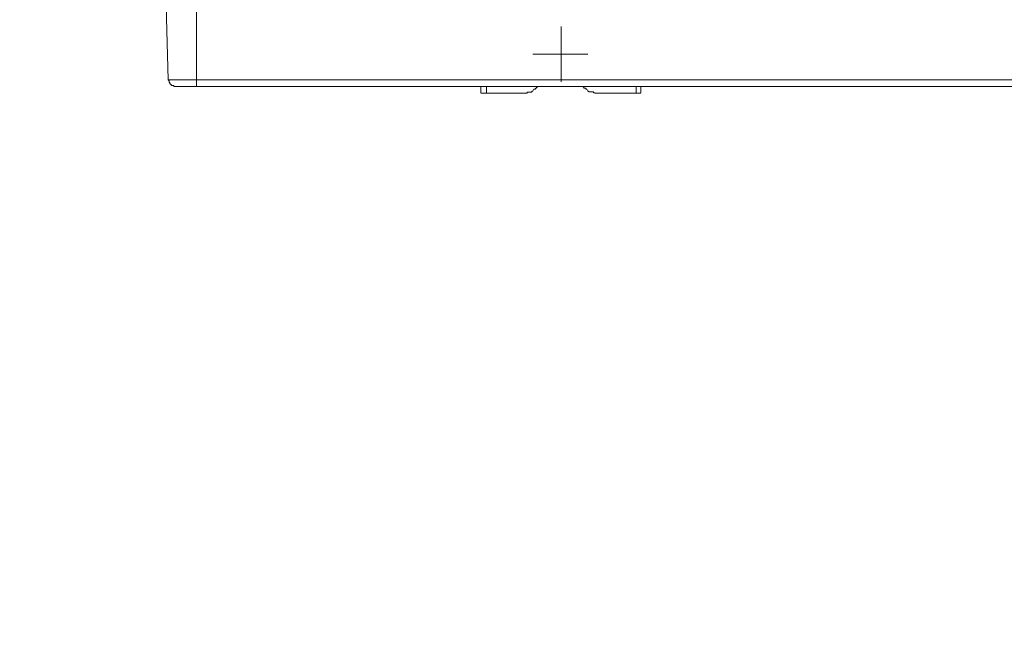
# Model space of a CAD drawing. Units: millimetres. Extents: x 93 to 269, y -129 to -15.
# Drawn here: x 163 to 174, y -48 to -41 of the extents above; entities that cross this region are included whole.
import ezdxf

# ---------------------------------------------------------------- set-up
doc = ezdxf.new("R2010")
doc.units = ezdxf.units.MM
doc.header["$MEASUREMENT"] = 0
doc.layers.add('Vrstva 1', color=7, linetype='Continuous')

msp = doc.modelspace()

# ---------------------------------------------------------------- linework, layer by layer
at = {"layer": 'Vrstva 1', "lineweight": 18}
msp.add_open_spline([(93.388, -105.044), (93.388, -105.044), (268.653, -105.044), (268.653, -105.044), (268.653, -105.044), (268.653, -105.044), (268.653, -14.659), (268.653, -14.659), (268.653, -14.659), (268.653, -14.659), (93.388, -14.659), (93.388, -14.659), (93.388, -14.659), (93.388, -14.659), (93.388, -105.044), (93.388, -105.044)], degree=3, knots=[0, 0, 0, 0, 0.2, 0.2, 0.2, 0.2, 0.4, 0.4, 0.4, 0.4, 0.6, 0.6, 0.6, 0.6, 1, 1, 1, 1], dxfattribs=at)
at = {"layer": 'Vrstva 1', "color": 7, "lineweight": 15}
for points in [[(164.273, -42.061), (164.273, -42.061), (164.251, -41.223), (164.251, -41.223)], [(164.595, -41.223), (164.595, -41.223), (164.595, -42.061), (164.595, -42.061)], [(168.733, -41.459), (168.733, -41.459), (168.733, -42.083), (168.733, -42.083)], [(169.034, -41.771), (169.034, -41.771), (168.411, -41.771), (168.411, -41.771)], [(164.595, -42.061), (164.595, -42.061), (164.273, -42.061), (164.273, -42.061)], [(164.595, -42.061), (164.595, -42.061), (184.996, -42.061), (184.996, -42.061)], [(164.595, -42.061), (164.595, -42.061), (164.595, -42.136), (164.595, -42.136)], [(164.595, -42.136), (164.595, -42.136), (164.359, -42.136), (164.359, -42.136)], [(167.82, -42.136), (167.82, -42.136), (167.82, -42.211), (167.82, -42.211)], [(167.884, -42.212), (167.884, -42.212), (167.82, -42.212), (167.82, -42.212)], [(167.884, -42.136), (167.884, -42.136), (167.884, -42.211), (167.884, -42.211)], [(167.884, -42.212), (167.884, -42.212), (168.325, -42.212), (168.325, -42.212)], [(169.583, -42.212), (169.583, -42.212), (169.583, -42.136), (169.583, -42.136)], [(169.636, -42.136), (169.636, -42.136), (169.636, -42.211), (169.636, -42.211)]]:
    msp.add_open_spline(points, degree=3, dxfattribs=at)
for points, knots in [([(164.273, -42.061), (164.273, -42.061), (164.273, -42.061), (164.273, -42.061), (164.273, -42.061), (164.273, -42.061), (164.284, -42.072), (164.284, -42.072), (164.284, -42.072), (164.284, -42.072), (164.284, -42.083), (164.284, -42.083), (164.284, -42.083), (164.284, -42.083), (164.284, -42.093), (164.284, -42.093), (164.284, -42.093), (164.284, -42.093), (164.294, -42.093), (164.294, -42.093), (164.294, -42.093), (164.294, -42.093), (164.294, -42.104), (164.294, -42.104), (164.294, -42.104), (164.294, -42.104), (164.316, -42.125), (164.316, -42.125), (164.316, -42.125), (164.316, -42.125), (164.327, -42.125), (164.327, -42.125), (164.327, -42.125), (164.327, -42.125), (164.337, -42.125), (164.337, -42.125), (164.337, -42.125), (164.337, -42.125), (164.337, -42.136), (164.337, -42.136), (164.337, -42.136), (164.337, -42.136), (164.348, -42.136), (164.348, -42.136), (164.348, -42.136), (164.348, -42.136), (164.359, -42.136), (164.359, -42.136)], [0, 0, 0, 0, 0.076923, 0.076923, 0.076923, 0.076923, 0.153846, 0.153846, 0.153846, 0.153846, 0.230769, 0.230769, 0.230769, 0.230769, 0.307692, 0.307692, 0.307692, 0.307692, 0.384615, 0.384615, 0.384615, 0.384615, 0.461538, 0.461538, 0.461538, 0.461538, 0.538462, 0.538462, 0.538462, 0.538462, 0.615385, 0.615385, 0.615385, 0.615385, 0.692308, 0.692308, 0.692308, 0.692308, 0.769231, 0.769231, 0.769231, 0.769231, 0.846154, 0.846154, 0.846154, 0.846154, 1, 1, 1, 1]), ([(164.595, -42.136), (164.595, -42.136), (184.996, -42.136), (184.996, -42.136), (184.996, -42.136), (184.996, -42.136), (185.233, -42.136), (185.233, -42.136)], [0, 0, 0, 0, 0.333333, 0.333333, 0.333333, 0.333333, 1, 1, 1, 1]), ([(168.325, -42.212), (168.325, -42.212), (168.336, -42.212), (168.336, -42.212), (168.336, -42.212), (168.336, -42.212), (168.346, -42.212), (168.346, -42.212), (168.346, -42.212), (168.346, -42.212), (168.346, -42.201), (168.346, -42.201), (168.346, -42.201), (168.346, -42.201), (168.357, -42.201), (168.357, -42.201), (168.357, -42.201), (168.357, -42.201), (168.379, -42.201), (168.379, -42.201), (168.379, -42.201), (168.379, -42.201), (168.389, -42.201), (168.389, -42.201), (168.389, -42.201), (168.389, -42.201), (168.4, -42.201), (168.4, -42.201), (168.4, -42.201), (168.4, -42.201), (168.4, -42.19), (168.4, -42.19), (168.4, -42.19), (168.4, -42.19), (168.411, -42.19), (168.411, -42.19), (168.411, -42.19), (168.411, -42.19), (168.421, -42.168), (168.421, -42.168), (168.421, -42.168), (168.421, -42.168), (168.443, -42.168), (168.443, -42.168), (168.443, -42.168), (168.443, -42.168), (168.443, -42.158), (168.443, -42.158), (168.443, -42.158), (168.443, -42.158), (168.454, -42.158), (168.454, -42.158), (168.454, -42.158), (168.454, -42.158), (168.454, -42.147), (168.454, -42.147), (168.454, -42.147), (168.454, -42.147), (168.465, -42.147), (168.465, -42.147), (168.465, -42.147), (168.465, -42.147), (168.465, -42.136), (168.465, -42.136)], [0, 0, 0, 0, 0.058824, 0.058824, 0.058824, 0.058824, 0.117647, 0.117647, 0.117647, 0.117647, 0.176471, 0.176471, 0.176471, 0.176471, 0.235294, 0.235294, 0.235294, 0.235294, 0.294118, 0.294118, 0.294118, 0.294118, 0.352941, 0.352941, 0.352941, 0.352941, 0.411765, 0.411765, 0.411765, 0.411765, 0.470588, 0.470588, 0.470588, 0.470588, 0.529412, 0.529412, 0.529412, 0.529412, 0.588235, 0.588235, 0.588235, 0.588235, 0.647059, 0.647059, 0.647059, 0.647059, 0.705882, 0.705882, 0.705882, 0.705882, 0.764706, 0.764706, 0.764706, 0.764706, 0.823529, 0.823529, 0.823529, 0.823529, 0.882353, 0.882353, 0.882353, 0.882353, 1, 1, 1, 1]), ([(168.981, -42.136), (168.981, -42.136), (168.981, -42.136), (168.981, -42.136), (168.981, -42.136), (168.981, -42.136), (168.981, -42.147), (168.981, -42.147), (168.981, -42.147), (168.981, -42.147), (168.992, -42.147), (168.992, -42.147), (168.992, -42.147), (168.992, -42.147), (168.992, -42.158), (168.992, -42.158), (168.992, -42.158), (168.992, -42.158), (169.013, -42.158), (169.013, -42.158), (169.013, -42.158), (169.013, -42.158), (169.013, -42.168), (169.013, -42.168), (169.013, -42.168), (169.013, -42.168), (169.024, -42.168), (169.024, -42.168), (169.024, -42.168), (169.024, -42.168), (169.035, -42.19), (169.035, -42.19), (169.035, -42.19), (169.035, -42.19), (169.045, -42.19), (169.045, -42.19), (169.045, -42.19), (169.045, -42.19), (169.045, -42.2), (169.045, -42.2), (169.045, -42.2), (169.045, -42.2), (169.056, -42.2), (169.056, -42.2), (169.056, -42.2), (169.056, -42.2), (169.078, -42.2), (169.078, -42.2), (169.078, -42.2), (169.078, -42.2), (169.088, -42.2), (169.088, -42.2), (169.088, -42.2), (169.088, -42.2), (169.099, -42.2), (169.099, -42.2), (169.099, -42.2), (169.099, -42.2), (169.099, -42.211), (169.099, -42.211), (169.099, -42.211), (169.099, -42.211), (169.11, -42.211), (169.11, -42.211), (169.11, -42.211), (169.11, -42.211), (169.12, -42.211), (169.12, -42.211)], [0, 0, 0, 0, 0.055556, 0.055556, 0.055556, 0.055556, 0.111111, 0.111111, 0.111111, 0.111111, 0.166667, 0.166667, 0.166667, 0.166667, 0.222222, 0.222222, 0.222222, 0.222222, 0.277778, 0.277778, 0.277778, 0.277778, 0.333333, 0.333333, 0.333333, 0.333333, 0.388889, 0.388889, 0.388889, 0.388889, 0.444444, 0.444444, 0.444444, 0.444444, 0.5, 0.5, 0.5, 0.5, 0.555556, 0.555556, 0.555556, 0.555556, 0.611111, 0.611111, 0.611111, 0.611111, 0.666667, 0.666667, 0.666667, 0.666667, 0.722222, 0.722222, 0.722222, 0.722222, 0.777778, 0.777778, 0.777778, 0.777778, 0.833333, 0.833333, 0.833333, 0.833333, 0.888889, 0.888889, 0.888889, 0.888889, 1, 1, 1, 1]), ([(169.12, -42.212), (169.12, -42.212), (169.583, -42.212), (169.583, -42.212), (169.583, -42.212), (169.583, -42.212), (169.636, -42.212), (169.636, -42.212)], [0, 0, 0, 0, 0.333333, 0.333333, 0.333333, 0.333333, 1, 1, 1, 1])]:
    msp.add_open_spline(points, degree=3, knots=knots, dxfattribs=at)

doc.saveas('drawing.dxf')
